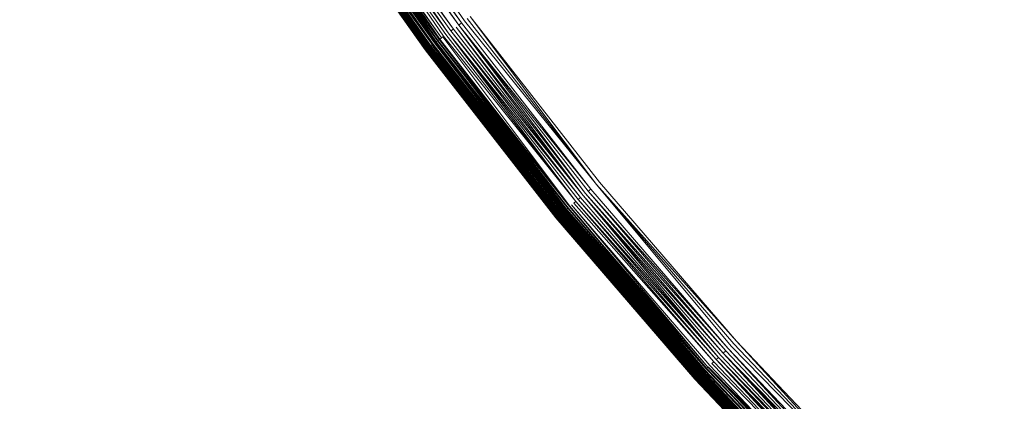
# Model space of a CAD drawing. Extents: x -1699 to 871, y -1249 to 677.
# Drawn here: x 4 to 13, y -12 to -9 of the extents above; entities that cross this region are included whole.
import ezdxf

# ---------------------------------------------------------------- set-up
doc = ezdxf.new("R2010")
doc.units = 0
doc.header["$LTSCALE"] = 500
doc.header["$MEASUREMENT"] = 0
doc.layers.add('BESCO_AKRYL', color=7, linetype='Continuous')
doc.layers.add('BESCO_KOREK', color=7, linetype='Continuous')

msp = doc.modelspace()

# ---------------------------------------------------------------- linework, layer by layer
at = {"layer": 'BESCO_AKRYL', "lineweight": 0}
for points, invisible_edges in [([(528.7618, -214.7856, -146.7608), (522.9477, -206.8061, -146.9838), (-489.96, 119.2112, -146.9838), (-497.395, 115.0259, -146.8598)], 15), ([(576.955, 118.3393, -146.9838), (-489.96, 119.2112, -146.9838), (522.9477, -206.8061, -146.9838), (546.2378, -191.0767, -146.9838)], 15), ([(534.4598, -222.6827, -145.7558), (528.7618, -214.7856, -146.7608), (-497.395, 115.0259, -146.8598), (-504.7321, 110.8559, -145.9118)], 15), ([(539.957, -230.3568, -143.9888), (534.4598, -222.6827, -145.7558), (-504.7321, 110.8559, -145.9118), (-511.8503, 106.7886, -144.1608)], 15), ([(-527.9025, 110.0586, -163.1769), (568.8315, -254.9303, -163.1769), (575.3407, -263.8637, -162.9539), (-536.2263, 105.373, -163.0529)], 15), ([(568.8315, -254.9303, -163.1769), (-527.9025, 110.0586, -163.1769), (629.2947, 109.0824, -163.1769), (594.9056, -237.3207, -163.1769)], 15), ([(545.1699, -237.6746, -141.4908), (539.957, -230.3568, -143.9888), (-511.8503, 106.7886, -144.1608), (-518.6292, 102.9057, -141.6428)], 15), ([(-536.2263, 105.373, -163.0529), (575.3407, -263.8637, -162.9539), (581.7198, -272.7048, -161.9489), (-544.4404, 100.7045, -162.1049)], 15), ([(550.0229, -244.5073, -138.3048), (545.1699, -237.6746, -141.4908), (-518.6292, 102.9057, -141.6428), (-524.9572, 99.2886, -138.4048)], 15), ([(-544.4404, 100.7045, -162.1049), (581.7198, -272.7048, -161.9489), (587.8741, -281.2962, -160.1819), (-552.4095, 96.1509, -160.3539)], 15), ([(554.4427, -250.7382, -134.4798), (550.0229, -244.5073, -138.3048), (-524.9572, 99.2886, -138.4048), (-530.7281, 96.0094, -134.5058)], 15), ([(-552.4095, 96.1509, -160.3539), (587.8741, -281.2962, -160.1819), (593.7102, -289.4888, -157.6839), (-559.9987, 91.8039, -157.8359)], 15), ([(558.3639, -256.2567, -130.0778), (554.4427, -250.7382, -134.4798), (-530.7281, 96.0094, -134.5058), (-535.8463, 93.1341, -130.0158)], 7), ([(561.7288, -260.9699, -125.1658), (558.3639, -256.2567, -130.0778), (-535.8463, 93.1341, -130.0158), (-540.2271, 90.7219, -125.0138)], 15), ([(-559.9987, 91.8039, -157.8359), (593.7102, -289.4888, -157.6839), (599.1432, -297.1384, -154.4979), (-567.0833, 87.7545, -154.5979)], 15), ([(564.4858, -264.7959, -119.8188), (561.7288, -260.9699, -125.1658), (-540.2271, 90.7219, -125.0138), (-543.7982, 88.8205, -119.5848)], 15), ([(564.4858, -264.7959, -119.8188), (-543.7982, 88.8205, -119.5848), (-546.5012, 87.4672, -113.8218), (566.5957, -267.67, -114.1178)], 15), ([(-567.0833, 87.7545, -154.5979), (599.1432, -297.1384, -154.4979), (604.0915, -304.1141, -150.6729), (-573.544, 84.0833, -150.6989)], 15), ([(693.7097, -412.2514, 257.8572), (566.5957, -267.67, -114.1178), (-546.5012, 87.4672, -113.8218), (-730.6241, 26.5293, 278.5332)], 15), ([(-573.544, 84.0833, -150.6989), (604.0915, -304.1141, -150.6729), (608.4813, -310.2921, -146.2709), (-579.2739, 80.8643, -146.2089)], 11), ([(-579.2739, 80.8643, -146.2089), (608.4813, -310.2921, -146.2709), (612.2485, -315.5688, -141.3589), (-584.1784, 78.1637, -141.2069)], 15), ([(-584.1784, 78.1637, -141.2069), (612.2485, -315.5688, -141.3589), (615.335, -319.8522, -136.0119), (-588.1765, 76.035, -135.7779)], 15), ([(-591.2025, 74.5199, -130.0149), (-588.1765, 76.035, -135.7779), (615.335, -319.8522, -136.0119), (617.6972, -323.0699, -130.3109)], 15), ([(-591.2025, 74.5199, -130.0149), (617.6972, -323.0699, -130.3109), (730.4833, -461.4669, 262.8142), (-767.5678, 11.5001, 262.8142)], 15), ([(694.0179, -412.6077, 258.6982), (693.7097, -412.2514, 257.8572), (-730.6241, 26.5293, 278.5332), (-730.8221, 26.4615, 278.9282)], 15), ([(694.7208, -413.4557, 260.2762), (694.3549, -413.0091, 259.5052), (-731.0372, 26.3814, 279.3112), (-731.2711, 26.2904, 279.6802)], 15), ([(694.3549, -413.0091, 259.5052), (694.0179, -412.6077, 258.6982), (-730.8221, 26.4615, 278.9282), (-731.0372, 26.3814, 279.3112)], 15), ([(695.1129, -413.9439, 261.0082), (694.7208, -413.4557, 260.2762), (-731.2711, 26.2904, 279.6802), (-731.5222, 26.1884, 280.0352)], 15), ([(695.5298, -414.4736, 261.6972), (695.1129, -413.9439, 261.0082), (-731.5222, 26.1884, 280.0352), (-731.7901, 26.0747, 280.3742)], 15), ([(695.9708, -415.04, 262.3392), (695.5298, -414.4736, 261.6972), (-731.7901, 26.0747, 280.3742), (-732.0721, 25.9519, 280.6972)], 15), ([(696.4319, -415.6418, 262.9332), (695.9708, -415.04, 262.3392), (-732.0721, 25.9519, 280.6972), (-732.3702, 25.8187, 281.0022)], 15), ([(696.9128, -416.2767, 263.4762), (696.4319, -415.6418, 262.9332), (-732.3702, 25.8187, 281.0022), (-732.6813, 25.6757, 281.2892)], 7), ([(697.4099, -416.9414, 263.9652), (696.9128, -416.2767, 263.4762), (-732.6813, 25.6757, 281.2892), (-733.0051, 25.5236, 281.5562)], 15), ([(697.9218, -417.6331, 264.3982), (697.4099, -416.9414, 263.9652), (-733.0051, 25.5236, 281.5562), (-733.3411, 25.3623, 281.8022)], 15), ([(-733.3411, 25.3623, 281.8022), (-733.6871, 25.1931, 282.0282), (719.6628, -447.1067, 281.3092), (719.1208, -446.3912, 280.9162)], 15), ([(719.1208, -446.3912, 280.9162), (697.9218, -417.6331, 264.3982), (-733.3411, 25.3623, 281.8022), (719.1208, -446.3912, 280.9162)], 15), ([(-733.6871, 25.1931, 282.0282), (-734.0432, 25.0159, 282.2322), (720.2338, -447.8216, 281.6622), (719.6628, -447.1067, 281.3092)], 15), ([(-734.0432, 25.0159, 282.2322), (-734.407, 24.8326, 282.4132), (720.831, -448.5334, 281.9762), (720.2338, -447.8216, 281.6622)], 15), ([(-734.407, 24.8326, 282.4132), (-734.7791, 24.6426, 282.5712), (721.4529, -449.2403, 282.2502), (720.831, -448.5334, 281.9762)], 15), ([(-734.7791, 24.6426, 282.5712), (-735.1571, 24.4452, 282.7062), (722.0986, -449.9399, 282.4832), (721.4529, -449.2403, 282.2502)], 15), ([(-735.1571, 24.4452, 282.7062), (-735.5392, 24.2442, 282.8172), (722.7667, -450.6315, 282.6742), (722.0986, -449.9399, 282.4832)], 15), ([(-735.5392, 24.2442, 282.8172), (-735.9262, 24.0377, 282.9042), (723.4558, -451.3134, 282.8232), (722.7667, -450.6315, 282.6742)], 15), ([(-735.9262, 24.0377, 282.9042), (-736.3153, 23.8275, 282.9662), (724.1629, -451.9843, 282.9302), (723.4558, -451.3134, 282.8232)], 15), ([(-736.3153, 23.8275, 282.9662), (-736.705, 23.6136, 283.0032), (724.8877, -452.6404, 282.9942), (724.1629, -451.9843, 282.9302)], 15), ([(-736.705, 23.6136, 283.0032), (-737.0963, 23.3974, 283.0162), (725.6277, -453.2832, 283.0162), (724.8877, -452.6404, 282.9942)], 15), ([(725.6277, -453.2832, 283.0162), (-737.0963, 23.3974, 283.0162), (-208.432, -238.7768, 283.0162), (862.5357, -569.5232, 283.0162)], 15), ([(-209.8932, -243.5633, 266.0162), (-824.0872, -25.1087, 266.0162), (-767.5678, 11.5001, 262.8142), (730.4833, -461.4669, 262.8142)], 15)]:
    msp.add_3dface(points, dxfattribs=dict(at, invisible_edges=invisible_edges))
at = {"layer": 'BESCO_KOREK', "lineweight": 0}
for points, invisible_edges in [([(7.8629, -8.6486, -141.9568), (25.152, 4.1877, -141.9568), (25.6509, 3.548, -141.9568), (9.0118, -10.1223, -141.9568)], 5), ([(9.0118, -10.1223, -141.9568), (25.6509, 3.548, -141.9568), (26.1807, 2.934, -141.9568), (10.2307, -11.5374, -141.9568)], 5), ([(10.2307, -11.5374, -141.9568), (26.1807, 2.934, -141.9568), (26.7398, 2.3462, -141.9568), (11.5189, -12.8907, -141.9568)], 5), ([(11.5189, -12.8907, -141.9568), (26.7398, 2.3462, -141.9568), (27.327, 1.7865, -141.9568), (12.8708, -14.1793, -141.9568)], 5), ([(10.7208, -6.526, -138.4398), (9.4629, -7.4602, -139.0068), (10.5518, -8.8569, -139.0068), (11.7627, -7.8616, -138.4398)], 15), ([(13.3377, -6.5676, -137.7958), (11.7627, -7.8616, -138.4398), (12.8677, -9.1447, -138.4398), (14.379, -7.7743, -137.7958)], 15), ([(6.9489, -7.0117, -139.7808), (6.7227, -7.1627, -139.9208), (7.8, -8.6944, -139.9208), (8.0188, -8.5325, -139.7808)], 15), ([(6.7227, -7.1627, -139.9208), (6.5768, -7.2598, -140.0208), (7.6599, -8.7989, -140.0208), (7.8, -8.6944, -139.9208)], 15), ([(6.7068, -7.1737, -141.9478), (6.7328, -7.1559, -141.9528), (7.8098, -8.6865, -141.9528), (7.7847, -8.7054, -141.9478)], 7), ([(7.8098, -8.6865, -141.9528), (6.7328, -7.1559, -141.9528), (6.7599, -7.1376, -141.9558), (7.8098, -8.6865, -141.9528)], 11), ([(6.5768, -7.2598, -140.0208), (6.5347, -7.2891, -140.0528), (7.6187, -8.8294, -140.0528), (7.6599, -8.7989, -140.0208)], 15), ([(7.6248, -8.8246, -141.8608), (6.5417, -7.2842, -141.8608), (6.5628, -7.2702, -141.8778), (7.6248, -8.8246, -141.8608)], 11), ([(6.5628, -7.2702, -141.8778), (7.6669, -8.7934, -141.8938), (7.6459, -8.8087, -141.8778), (6.5628, -7.2702, -141.8778)], 10), ([(7.6669, -8.7934, -141.8938), (6.5848, -7.2549, -141.8938), (6.608, -7.2403, -141.9078), (7.6669, -8.7934, -141.8938)], 10), ([(6.608, -7.2403, -141.9078), (7.7118, -8.7598, -141.9208), (7.6889, -8.7769, -141.9078), (6.608, -7.2403, -141.9078)], 8), ([(6.6318, -7.2238, -141.9208), (6.6559, -7.2079, -141.9318), (7.7359, -8.7427, -141.9318), (7.7118, -8.7598, -141.9208)], 7), ([(6.6559, -7.2079, -141.9318), (7.7597, -8.7244, -141.9408), (7.7359, -8.7427, -141.9318), (6.6559, -7.2079, -141.9318)], 14), ([(6.6809, -7.1908, -141.9408), (7.7847, -8.7054, -141.9478), (7.7597, -8.7244, -141.9408), (6.6809, -7.1908, -141.9408)], 8), ([(6.4447, -7.349, -140.1418), (6.4328, -7.357, -140.1598), (7.5198, -8.9015, -140.1598), (7.5317, -8.8936, -140.1418)], 7), ([(6.4328, -7.357, -140.1598), (7.5098, -8.9095, -140.1778), (7.5198, -8.9015, -140.1598), (6.4328, -7.357, -140.1598)], 12), ([(6.4368, -7.3539, -141.7268), (6.4517, -7.3441, -141.7528), (7.5388, -8.8887, -141.7528), (7.5247, -8.8985, -141.7268)], 7), ([(7.5449, -8.8838, -140.1258), (6.4587, -7.3398, -140.1258), (6.4447, -7.349, -140.1418), (7.5449, -8.8838, -140.1258)], 10), ([(6.4517, -7.3441, -141.7528), (7.5537, -8.8777, -141.7768), (7.5388, -8.8887, -141.7528), (6.4517, -7.3441, -141.7528)], 14), ([(6.4679, -7.3343, -141.7768), (7.5699, -8.8655, -141.7998), (7.5537, -8.8777, -141.7768), (6.4679, -7.3343, -141.7768)], 8), ([(6.4728, -7.3301, -140.1088), (7.5449, -8.8838, -140.1258), (7.5589, -8.8734, -140.1088), (6.4728, -7.3301, -140.1088)], 10), ([(6.485, -7.3221, -141.7998), (7.587, -8.8527, -141.8218), (7.5699, -8.8655, -141.7998), (6.485, -7.3221, -141.7998)], 8), ([(6.489, -7.3191, -140.0928), (7.5589, -8.8734, -140.1088), (7.5748, -8.8618, -140.0928), (6.489, -7.3191, -140.0928)], 8), ([(6.503, -7.3099, -141.8218), (7.6059, -8.8386, -141.8418), (7.587, -8.8527, -141.8218), (6.503, -7.3099, -141.8218)], 10), ([(6.507, -7.3081, -140.0768), (7.5748, -8.8618, -140.0928), (7.5909, -8.8496, -140.0768), (6.507, -7.3081, -140.0768)], 10), ([(6.5219, -7.2983, -141.8418), (6.5417, -7.2842, -141.8608), (7.6248, -8.8246, -141.8608), (7.6059, -8.8386, -141.8418)], 7), ([(6.5347, -7.2891, -140.0528), (7.5909, -8.8496, -140.0768), (7.6187, -8.8294, -140.0528), (6.5347, -7.2891, -140.0528)], 12), ([(6.3718, -7.3973, -140.3848), (7.4609, -8.9455, -140.4148), (7.4619, -8.9455, -140.3848), (6.3718, -7.3973, -140.3848)], 8), ([(6.3718, -7.3979, -140.4148), (6.3718, -7.3979, -141.4568), (7.4609, -8.9455, -141.4568), (7.4609, -8.9455, -140.4148)], 7), ([(6.3718, -7.3979, -141.4568), (7.4619, -8.9455, -141.4898), (7.4609, -8.9455, -141.4568), (6.3718, -7.3979, -141.4568)], 12), ([(6.3748, -7.3961, -140.3428), (6.373, -7.3973, -140.3698), (7.4619, -8.9455, -140.3698), (7.464, -8.9437, -140.3428)], 5), ([(6.373, -7.3973, -141.4898), (7.4649, -8.9437, -141.5218), (7.4619, -8.9455, -141.4898), (6.373, -7.3973, -141.4898)], 8), ([(6.3748, -7.3954, -141.5218), (6.3797, -7.393, -141.5538), (7.4689, -8.9406, -141.5538), (7.4649, -8.9437, -141.5218)], 7), ([(6.3779, -7.3942, -140.3158), (7.464, -8.9437, -140.3428), (7.4667, -8.9419, -140.3158), (6.3779, -7.3942, -140.3158)], 8), ([(6.3797, -7.393, -141.5538), (7.4738, -8.937, -141.5848), (7.4689, -8.9406, -141.5538), (6.3797, -7.393, -141.5538)], 12), ([(6.3818, -7.3912, -140.2918), (7.4667, -8.9419, -140.3158), (7.4707, -8.9388, -140.2918), (6.3818, -7.3912, -140.2918)], 8), ([(6.3858, -7.3893, -141.5848), (7.482, -8.9309, -141.6148), (7.4738, -8.937, -141.5848), (6.3858, -7.3893, -141.5848)], 8), ([(6.3928, -7.3838, -140.2468), (6.3867, -7.3881, -140.2688), (7.475, -8.9358, -140.2688), (7.4808, -8.9315, -140.2468)], 7), ([(6.3867, -7.3881, -140.2688), (7.4707, -8.9388, -140.2918), (7.475, -8.9358, -140.2688), (6.3867, -7.3881, -140.2688)], 12), ([(6.3928, -7.3838, -141.6148), (7.4899, -8.9248, -141.6448), (7.482, -8.9309, -141.6148), (6.3928, -7.3838, -141.6148)], 8), ([(6.3959, -7.382, -140.2358), (7.4808, -8.9315, -140.2468), (7.4838, -8.929, -140.2358), (6.3959, -7.382, -140.2358)], 8), ([(6.3998, -7.3789, -140.2258), (7.4838, -8.929, -140.2358), (7.4878, -8.9266, -140.2258), (6.3998, -7.3789, -140.2258)], 8), ([(6.402, -7.3783, -141.6448), (6.4117, -7.371, -141.6728), (7.4997, -8.9168, -141.6728), (7.4899, -8.9248, -141.6448)], 7), ([(6.4038, -7.3771, -140.2158), (7.4878, -8.9266, -140.2258), (7.4918, -8.9235, -140.2158), (6.4038, -7.3771, -140.2158)], 8), ([(6.4078, -7.3741, -140.2058), (7.4918, -8.9235, -140.2158), (7.4957, -8.9205, -140.2058), (6.4078, -7.3741, -140.2058)], 8), ([(6.4117, -7.371, -140.1958), (7.4957, -8.9205, -140.2058), (7.4997, -8.9168, -140.1958), (6.4117, -7.371, -140.1958)], 8), ([(6.4117, -7.371, -141.6728), (7.5119, -8.9089, -141.7008), (7.4997, -8.9168, -141.6728), (6.4117, -7.371, -141.6728)], 12), ([(6.4169, -7.3673, -140.1868), (7.4997, -8.9168, -140.1958), (7.5049, -8.9138, -140.1868), (6.4169, -7.3673, -140.1868)], 8), ([(6.4218, -7.3643, -140.1778), (7.5049, -8.9138, -140.1868), (7.5098, -8.9095, -140.1778), (6.4218, -7.3643, -140.1778)], 8), ([(6.4239, -7.3631, -141.7008), (7.5247, -8.8985, -141.7268), (7.5119, -8.9089, -141.7008), (6.4239, -7.3631, -141.7008)], 8), ([(9.4629, -7.4602, -139.0068), (8.5678, -8.125, -139.4658), (9.6899, -9.5645, -139.4658), (10.5518, -8.8569, -139.0068)], 15), ([(11.7627, -7.8616, -138.4398), (10.5518, -8.8569, -139.0068), (11.7078, -10.1968, -139.0068), (12.8677, -9.1447, -138.4398)], 15), ([(8.5678, -8.125, -139.4658), (8.0188, -8.5325, -139.7808), (9.162, -9.9977, -139.7808), (9.6899, -9.5645, -139.4658)], 15), ([(8.0188, -8.5325, -139.7808), (7.8, -8.6944, -139.9208), (8.9508, -10.1712, -139.9208), (9.162, -9.9977, -139.7808)], 15), ([(8.9859, -10.1431, -141.9558), (7.8357, -8.6675, -141.9558), (7.8629, -8.6486, -141.9568), (8.9859, -10.1431, -141.9558)], 10), ([(7.8, -8.6944, -139.9208), (7.6599, -8.7989, -140.0208), (8.8159, -10.2824, -140.0208), (8.9508, -10.1712, -139.9208)], 15), ([(8.8669, -10.2408, -141.9208), (7.7118, -8.7598, -141.9208), (7.7359, -8.7427, -141.9318), (8.8669, -10.2408, -141.9208)], 10), ([(8.8889, -10.2219, -141.9318), (7.7359, -8.7427, -141.9318), (7.7597, -8.7244, -141.9408), (8.8889, -10.2219, -141.9318)], 10), ([(7.7597, -8.7244, -141.9408), (8.9368, -10.1828, -141.9478), (8.913, -10.203, -141.9408), (7.7597, -8.7244, -141.9408)], 8), ([(7.7847, -8.7054, -141.9478), (7.8098, -8.6865, -141.9528), (8.9609, -10.1632, -141.9528), (8.9368, -10.1828, -141.9478)], 7), ([(7.8098, -8.6865, -141.9528), (8.9859, -10.1431, -141.9558), (8.9609, -10.1632, -141.9528), (7.8098, -8.6865, -141.9528)], 14), ([(8.7497, -10.3361, -140.0768), (7.5909, -8.8496, -140.0768), (7.5748, -8.8618, -140.0928), (8.7497, -10.3361, -140.0768)], 10), ([(7.587, -8.8527, -141.8218), (7.6059, -8.8386, -141.8418), (8.7637, -10.3239, -141.8418), (8.7469, -10.3392, -141.8218)], 7), ([(7.6059, -8.8386, -141.8418), (7.6248, -8.8246, -141.8608), (8.783, -10.3093, -141.8608), (8.7637, -10.3239, -141.8418)], 15), ([(7.6599, -8.7989, -140.0208), (7.6187, -8.8294, -140.0528), (8.7769, -10.3142, -140.0528), (8.8159, -10.2824, -140.0208)], 15), ([(7.6187, -8.8294, -140.0528), (8.7497, -10.3361, -140.0768), (8.7769, -10.3142, -140.0528), (7.6187, -8.8294, -140.0528)], 14), ([(7.6248, -8.8246, -141.8608), (8.8028, -10.2934, -141.8778), (8.783, -10.3093, -141.8608), (7.6248, -8.8246, -141.8608)], 12), ([(8.8028, -10.2934, -141.8778), (7.6459, -8.8087, -141.8778), (7.6669, -8.7934, -141.8938), (8.8028, -10.2934, -141.8778)], 10), ([(7.6669, -8.7934, -141.8938), (8.844, -10.2592, -141.9078), (8.8229, -10.2763, -141.8938), (7.6669, -8.7934, -141.8938)], 8), ([(7.6889, -8.7769, -141.9078), (8.8669, -10.2408, -141.9208), (8.844, -10.2592, -141.9078), (7.6889, -8.7769, -141.9078)], 10), ([(7.4738, -8.937, -141.5848), (8.6447, -10.4235, -141.6148), (8.6377, -10.4284, -141.5848), (7.4738, -8.937, -141.5848)], 8), ([(7.4808, -8.9315, -140.2468), (7.475, -8.9358, -140.2688), (8.6389, -10.4284, -140.2688), (8.6438, -10.4235, -140.2468)], 7), ([(7.475, -8.9358, -140.2688), (8.6337, -10.4315, -140.2918), (8.6389, -10.4284, -140.2688), (7.475, -8.9358, -140.2688)], 12), ([(7.482, -8.9309, -141.6148), (8.653, -10.4162, -141.6448), (8.6447, -10.4235, -141.6148), (7.482, -8.9309, -141.6148)], 10), ([(7.4838, -8.929, -140.2358), (8.6438, -10.4235, -140.2468), (8.6469, -10.4205, -140.2358), (7.4838, -8.929, -140.2358)], 8), ([(7.4878, -8.9266, -140.2258), (8.6469, -10.4205, -140.2358), (8.6508, -10.418, -140.2258), (7.4878, -8.9266, -140.2258)], 10), ([(7.4899, -8.9248, -141.6448), (7.4997, -8.9168, -141.6728), (8.6627, -10.4082, -141.6728), (8.653, -10.4162, -141.6448)], 7), ([(7.4918, -8.9235, -140.2158), (8.6508, -10.418, -140.2258), (8.6548, -10.4156, -140.2158), (7.4918, -8.9235, -140.2158)], 8), ([(7.4957, -8.9205, -140.2058), (8.6548, -10.4156, -140.2158), (8.6578, -10.4113, -140.2058), (7.4957, -8.9205, -140.2058)], 8), ([(7.4997, -8.9168, -140.1958), (8.6578, -10.4113, -140.2058), (8.6627, -10.4082, -140.1958), (7.4997, -8.9168, -140.1958)], 8), ([(7.4997, -8.9168, -141.6728), (8.6737, -10.3991, -141.7008), (8.6627, -10.4082, -141.6728), (7.4997, -8.9168, -141.6728)], 12), ([(7.5049, -8.9138, -140.1868), (8.6627, -10.4082, -140.1958), (8.667, -10.4046, -140.1868), (7.5049, -8.9138, -140.1868)], 8), ([(7.5098, -8.9095, -140.1778), (8.667, -10.4046, -140.1868), (8.6719, -10.4003, -140.1778), (7.5098, -8.9095, -140.1778)], 8), ([(7.5119, -8.9089, -141.7008), (8.6859, -10.3893, -141.7268), (8.6737, -10.3991, -141.7008), (7.5119, -8.9089, -141.7008)], 8), ([(7.5317, -8.8936, -140.1418), (7.5198, -8.9015, -140.1598), (8.6819, -10.3924, -140.1598), (8.6929, -10.3832, -140.1418)], 4), ([(7.5198, -8.9015, -140.1598), (8.6719, -10.4003, -140.1778), (8.6819, -10.3924, -140.1598), (7.5198, -8.9015, -140.1598)], 12), ([(7.5247, -8.8985, -141.7268), (7.5388, -8.8887, -141.7528), (8.7, -10.3783, -141.7528), (8.6859, -10.3893, -141.7268)], 7), ([(8.7, -10.3783, -141.7528), (7.5388, -8.8887, -141.7528), (7.5537, -8.8777, -141.7768), (8.7, -10.3783, -141.7528)], 11), ([(8.7198, -10.3612, -140.1088), (7.5589, -8.8734, -140.1088), (7.5449, -8.8838, -140.1258), (8.7198, -10.3612, -140.1088)], 10), ([(7.5449, -8.8838, -140.1258), (8.6929, -10.3832, -140.1418), (8.7057, -10.3722, -140.1258), (7.5449, -8.8838, -140.1258)], 8), ([(7.5537, -8.8777, -141.7768), (8.7299, -10.3533, -141.7998), (8.714, -10.3661, -141.7768), (7.5537, -8.8777, -141.7768)], 8), ([(7.5699, -8.8655, -141.7998), (8.7469, -10.3392, -141.8218), (8.7299, -10.3533, -141.7998), (7.5699, -8.8655, -141.7998)], 10), ([(7.5748, -8.8618, -140.0928), (8.7198, -10.3612, -140.1088), (8.7338, -10.349, -140.0928), (7.5748, -8.8618, -140.0928)], 10), ([(10.5518, -8.8569, -139.0068), (9.6899, -9.5645, -139.4658), (10.882, -10.9471, -139.4658), (11.7078, -10.1968, -139.0068)], 15), ([(7.4609, -8.9455, -140.4148), (7.4609, -8.9455, -141.4568), (8.6249, -10.4394, -141.4568), (8.6249, -10.4394, -140.4148)], 7), ([(7.4609, -8.9455, -141.4568), (8.6258, -10.4382, -141.4898), (8.6249, -10.4394, -141.4568), (7.4609, -8.9455, -141.4568)], 12), ([(7.464, -8.9437, -140.3428), (7.4619, -8.9455, -140.3698), (8.6258, -10.4382, -140.3698), (8.6279, -10.4376, -140.3428)], 5), ([(7.4619, -8.9455, -140.3848), (8.6249, -10.4394, -140.4148), (8.6249, -10.4382, -140.3848), (7.4619, -8.9455, -140.3848)], 10), ([(7.4619, -8.9455, -141.4898), (8.6279, -10.4364, -141.5218), (8.6258, -10.4382, -141.4898), (7.4619, -8.9455, -141.4898)], 8), ([(7.4649, -8.9437, -141.5218), (7.4689, -8.9406, -141.5538), (8.6319, -10.4333, -141.5538), (8.6279, -10.4364, -141.5218)], 7), ([(7.4667, -8.9419, -140.3158), (8.6279, -10.4376, -140.3428), (8.6298, -10.4345, -140.3158), (7.4667, -8.9419, -140.3158)], 8), ([(7.4689, -8.9406, -141.5538), (8.6377, -10.4284, -141.5848), (8.6319, -10.4333, -141.5538), (7.4689, -8.9406, -141.5538)], 12), ([(7.4707, -8.9388, -140.2918), (8.6298, -10.4345, -140.3158), (8.6337, -10.4315, -140.2918), (7.4707, -8.9388, -140.2918)], 8), ([(12.8677, -9.1447, -138.4398), (11.7078, -10.1968, -139.0068), (12.9279, -11.4805, -139.0068), (14.0347, -10.371, -138.4398)], 15), ([(9.6899, -9.5645, -139.4658), (9.162, -9.9977, -139.7808), (10.3748, -11.4066, -139.7808), (10.882, -10.9471, -139.4658)], 15), ([(9.162, -9.9977, -139.7808), (8.9508, -10.1712, -139.9208), (10.1739, -11.5893, -139.9208), (10.3748, -11.4066, -139.7808)], 15), ([(8.9368, -10.1828, -141.9478), (8.9609, -10.1632, -141.9528), (10.1828, -11.5807, -141.9528), (10.1587, -11.6027, -141.9478)], 7), ([(10.1828, -11.5807, -141.9528), (8.9609, -10.1632, -141.9528), (8.9859, -10.1431, -141.9558), (10.1828, -11.5807, -141.9528)], 11), ([(8.9859, -10.1431, -141.9558), (10.2307, -11.5374, -141.9568), (10.2069, -11.5594, -141.9558), (8.9859, -10.1431, -141.9558)], 10), ([(8.9508, -10.1712, -139.9208), (8.8159, -10.2824, -140.0208), (10.0439, -11.7066, -140.0208), (10.1739, -11.5893, -139.9208)], 15), ([(10.0708, -11.6828, -141.9078), (8.844, -10.2592, -141.9078), (8.8669, -10.2408, -141.9208), (10.0708, -11.6828, -141.9078)], 10), ([(8.8669, -10.2408, -141.9208), (10.1138, -11.6437, -141.9318), (10.0919, -11.6638, -141.9208), (8.8669, -10.2408, -141.9208)], 10), ([(8.8889, -10.2219, -141.9318), (10.1358, -11.6235, -141.9408), (10.1138, -11.6437, -141.9318), (8.8889, -10.2219, -141.9318)], 8), ([(8.913, -10.203, -141.9408), (10.1587, -11.6027, -141.9478), (10.1358, -11.6235, -141.9408), (8.913, -10.203, -141.9408)], 10), ([(11.7078, -10.1968, -139.0068), (10.882, -10.9471, -139.4658), (12.139, -12.2693, -139.4658), (12.9279, -11.4805, -139.0068)], 15), ([(9.9609, -11.7818, -141.7998), (8.7299, -10.3533, -141.7998), (8.7469, -10.3392, -141.8218), (9.9609, -11.7818, -141.7998)], 10), ([(9.9768, -11.7677, -141.8218), (8.7469, -10.3392, -141.8218), (8.7637, -10.3239, -141.8418), (9.9768, -11.7677, -141.8218)], 10), ([(8.7769, -10.3142, -140.0528), (8.7497, -10.3361, -140.0768), (9.9808, -11.7634, -140.0768), (10.0058, -11.7414, -140.0528)], 15), ([(8.7497, -10.3361, -140.0768), (9.9658, -11.7775, -140.0928), (9.9808, -11.7634, -140.0768), (8.7497, -10.3361, -140.0768)], 12), ([(8.7637, -10.3239, -141.8418), (8.783, -10.3093, -141.8608), (10.0119, -11.7359, -141.8608), (9.9939, -11.7518, -141.8418)], 7), ([(8.8159, -10.2824, -140.0208), (8.7769, -10.3142, -140.0528), (10.0058, -11.7414, -140.0528), (10.0439, -11.7066, -140.0208)], 15), ([(8.783, -10.3093, -141.8608), (10.0308, -11.7188, -141.8778), (10.0119, -11.7359, -141.8608), (8.783, -10.3093, -141.8608)], 12), ([(8.8028, -10.2934, -141.8778), (10.051, -11.7005, -141.8938), (10.0308, -11.7188, -141.8778), (8.8028, -10.2934, -141.8778)], 10), ([(8.8229, -10.2763, -141.8938), (10.0708, -11.6828, -141.9078), (10.051, -11.7005, -141.8938), (8.8229, -10.2763, -141.8938)], 8), ([(8.6438, -10.4235, -140.2468), (8.6389, -10.4284, -140.2688), (9.874, -11.8606, -140.2688), (9.8788, -11.8569, -140.2468)], 7), ([(8.6447, -10.4235, -141.6148), (8.653, -10.4162, -141.6448), (9.8877, -11.849, -141.6448), (9.8798, -11.8557, -141.6148)], 7), ([(9.8849, -11.8508, -140.2258), (8.6508, -10.418, -140.2258), (8.6469, -10.4205, -140.2358), (9.8849, -11.8508, -140.2258)], 10), ([(8.6469, -10.4205, -140.2358), (9.8788, -11.8569, -140.2468), (9.8819, -11.8539, -140.2358), (8.6469, -10.4205, -140.2358)], 8), ([(8.653, -10.4162, -141.6448), (8.6627, -10.4082, -141.6728), (9.8968, -11.841, -141.6728), (9.8877, -11.849, -141.6448)], 15), ([(8.6548, -10.4156, -140.2158), (9.8849, -11.8508, -140.2258), (9.8889, -11.8477, -140.2158), (8.6548, -10.4156, -140.2158)], 10), ([(8.6578, -10.4113, -140.2058), (9.8889, -11.8477, -140.2158), (9.8929, -11.8441, -140.2058), (8.6578, -10.4113, -140.2058)], 8), ([(8.6627, -10.4082, -140.1958), (9.8929, -11.8441, -140.2058), (9.8968, -11.841, -140.1958), (8.6627, -10.4082, -140.1958)], 8), ([(8.6627, -10.4082, -141.6728), (9.9069, -11.8306, -141.7008), (9.8968, -11.841, -141.6728), (8.6627, -10.4082, -141.6728)], 12), ([(8.667, -10.4046, -140.1868), (9.8968, -11.841, -140.1958), (9.9008, -11.8367, -140.1868), (8.667, -10.4046, -140.1868)], 8), ([(8.6719, -10.4003, -140.1778), (9.9008, -11.8367, -140.1868), (9.9057, -11.8331, -140.1778), (8.6719, -10.4003, -140.1778)], 8), ([(8.6737, -10.3991, -141.7008), (9.9188, -11.8196, -141.7268), (9.9069, -11.8306, -141.7008), (8.6737, -10.3991, -141.7008)], 8), ([(8.6929, -10.3832, -140.1418), (8.6819, -10.3924, -140.1598), (9.9149, -11.8239, -140.1598), (9.9258, -11.8135, -140.1418)], 5), ([(8.6819, -10.3924, -140.1598), (9.9057, -11.8331, -140.1778), (9.9149, -11.8239, -140.1598), (8.6819, -10.3924, -140.1598)], 12), ([(8.6859, -10.3893, -141.7268), (8.7, -10.3783, -141.7528), (9.9319, -11.8086, -141.7528), (9.9188, -11.8196, -141.7268)], 5), ([(8.7, -10.3783, -141.7528), (9.946, -11.7958, -141.7768), (9.9319, -11.8086, -141.7528), (8.7, -10.3783, -141.7528)], 12), ([(8.7057, -10.3722, -140.1258), (9.9258, -11.8135, -140.1418), (9.9377, -11.8025, -140.1258), (8.7057, -10.3722, -140.1258)], 8), ([(8.714, -10.3661, -141.7768), (9.9609, -11.7818, -141.7998), (9.946, -11.7958, -141.7768), (8.714, -10.3661, -141.7768)], 10), ([(9.9658, -11.7775, -140.0928), (8.7338, -10.349, -140.0928), (8.7198, -10.3612, -140.1088), (9.9658, -11.7775, -140.0928)], 10), ([(8.7198, -10.3612, -140.1088), (9.9377, -11.8025, -140.1258), (9.9509, -11.7909, -140.1088), (8.7198, -10.3612, -140.1088)], 10), ([(8.6249, -10.4394, -140.4148), (8.6249, -10.4382, -140.3848), (8.6249, -10.4382, -140.3848)], 14), ([(8.6249, -10.4382, -140.3848), (8.6258, -10.4382, -140.3698), (8.6258, -10.4382, -140.3698)], 15), ([(8.6249, -10.4394, -140.4148), (8.6249, -10.4394, -141.4568), (9.8608, -11.8728, -141.4568), (9.8608, -11.8728, -140.4148)], 7), ([(8.6249, -10.4394, -141.4568), (9.8618, -11.8728, -141.4898), (9.8608, -11.8728, -141.4568), (8.6249, -10.4394, -141.4568)], 12), ([(8.6279, -10.4376, -140.3428), (8.6258, -10.4382, -140.3698), (9.8618, -11.8716, -140.3698), (9.863, -11.871, -140.3428)], 7), ([(8.6258, -10.4382, -140.3698), (9.8608, -11.8728, -140.3848), (9.8618, -11.8716, -140.3698), (8.6258, -10.4382, -140.3698)], 14), ([(8.6258, -10.4382, -141.4898), (9.8639, -11.871, -141.5218), (9.8618, -11.8728, -141.4898), (8.6258, -10.4382, -141.4898)], 8), ([(8.6279, -10.4364, -141.5218), (8.6319, -10.4333, -141.5538), (9.8679, -11.8667, -141.5538), (9.8639, -11.871, -141.5218)], 7), ([(8.6298, -10.4345, -140.3158), (9.863, -11.871, -140.3428), (9.8657, -11.8691, -140.3158), (8.6298, -10.4345, -140.3158)], 8), ([(8.6319, -10.4333, -141.5538), (9.8727, -11.8618, -141.5848), (9.8679, -11.8667, -141.5538), (8.6319, -10.4333, -141.5538)], 12), ([(8.6337, -10.4315, -140.2918), (9.8657, -11.8691, -140.3158), (9.8688, -11.8648, -140.2918), (8.6337, -10.4315, -140.2918)], 8), ([(8.6377, -10.4284, -141.5848), (9.8798, -11.8557, -141.6148), (9.8727, -11.8618, -141.5848), (8.6377, -10.4284, -141.5848)], 8), ([(8.6389, -10.4284, -140.2688), (9.8688, -11.8648, -140.2918), (9.874, -11.8606, -140.2688), (8.6389, -10.4284, -140.2688)], 12), ([(10.882, -10.9471, -139.4658), (10.3748, -11.4066, -139.7808), (11.6559, -12.7526, -139.7808), (12.139, -12.2693, -139.4658)], 15), ([(10.3748, -11.4066, -139.7808), (10.1739, -11.5893, -139.9208), (11.4639, -12.9457, -139.9208), (11.6559, -12.7526, -139.7808)], 15), ([(11.4948, -12.9139, -141.9558), (10.2069, -11.5594, -141.9558), (10.2307, -11.5374, -141.9568), (11.4948, -12.9139, -141.9558)], 10), ([(12.9279, -11.4805, -139.0068), (12.139, -12.2693, -139.4658), (13.4607, -13.5286, -139.4658), (14.209, -12.7019, -139.0068)], 15), ([(10.1739, -11.5893, -139.9208), (10.0439, -11.7066, -140.0208), (11.3397, -13.0703, -140.0208), (11.4639, -12.9457, -139.9208)], 15), ([(11.3858, -13.0239, -141.9208), (10.0919, -11.6638, -141.9208), (10.1138, -11.6437, -141.9318), (11.3858, -13.0239, -141.9208)], 10), ([(10.1138, -11.6437, -141.9318), (11.4279, -12.9811, -141.9408), (11.4069, -13.0031, -141.9318), (10.1138, -11.6437, -141.9318)], 8), ([(11.4279, -12.9811, -141.9408), (10.1358, -11.6235, -141.9408), (10.1587, -11.6027, -141.9478), (11.4279, -12.9811, -141.9408)], 10), ([(10.1587, -11.6027, -141.9478), (10.1828, -11.5807, -141.9528), (11.4728, -12.9371, -141.9528), (11.4499, -12.9597, -141.9478)], 7), ([(10.1828, -11.5807, -141.9528), (11.4948, -12.9139, -141.9558), (11.4728, -12.9371, -141.9528), (10.1828, -11.5807, -141.9528)], 12), ([(9.9939, -11.7518, -141.8418), (10.0119, -11.7359, -141.8608), (11.3098, -13.1003, -141.8608), (11.2927, -13.1174, -141.8418)], 7), ([(10.0439, -11.7066, -140.0208), (10.0058, -11.7414, -140.0528), (11.3037, -13.1064, -140.0528), (11.3397, -13.0703, -140.0208)], 15), ([(10.0119, -11.7359, -141.8608), (11.3278, -13.0819, -141.8778), (11.3098, -13.1003, -141.8608), (10.0119, -11.7359, -141.8608)], 12), ([(11.3278, -13.0819, -141.8778), (10.0308, -11.7188, -141.8778), (10.051, -11.7005, -141.8938), (11.3278, -13.0819, -141.8778)], 10), ([(10.051, -11.7005, -141.8938), (11.366, -13.0441, -141.9078), (11.3458, -13.063, -141.8938), (10.051, -11.7005, -141.8938)], 10), ([(10.0708, -11.6828, -141.9078), (11.3858, -13.0239, -141.9208), (11.366, -13.0441, -141.9078), (10.0708, -11.6828, -141.9078)], 8), ([(9.9258, -11.8135, -140.1418), (9.9149, -11.8239, -140.1598), (11.2167, -13.1919, -140.1598), (11.2277, -13.1821, -140.1418)], 7), ([(9.9149, -11.8239, -140.1598), (11.2079, -13.2023, -140.1778), (11.2167, -13.1919, -140.1598), (9.9149, -11.8239, -140.1598)], 12), ([(9.9188, -11.8196, -141.7268), (9.9319, -11.8086, -141.7528), (11.2329, -13.176, -141.7528), (11.2207, -13.1895, -141.7268)], 5), ([(9.9319, -11.8086, -141.7528), (11.2469, -13.1632, -141.7768), (11.2329, -13.176, -141.7528), (9.9319, -11.8086, -141.7528)], 12), ([(9.9509, -11.7909, -140.1088), (9.9377, -11.8025, -140.1258), (11.2387, -13.1699, -140.1258), (11.2518, -13.1583, -140.1088)], 7), ([(9.9377, -11.8025, -140.1258), (11.2277, -13.1821, -140.1418), (11.2387, -13.1699, -140.1258), (9.9377, -11.8025, -140.1258)], 12), ([(9.946, -11.7958, -141.7768), (9.9609, -11.7818, -141.7998), (11.261, -13.1492, -141.7998), (11.2469, -13.1632, -141.7768)], 7), ([(9.9609, -11.7818, -141.7998), (11.2759, -13.1333, -141.8218), (11.261, -13.1492, -141.7998), (9.9609, -11.7818, -141.7998)], 12), ([(9.9658, -11.7775, -140.0928), (11.2518, -13.1583, -140.1088), (11.265, -13.1443, -140.0928), (9.9658, -11.7775, -140.0928)], 10), ([(9.9768, -11.7677, -141.8218), (11.2927, -13.1174, -141.8418), (11.2759, -13.1333, -141.8218), (9.9768, -11.7677, -141.8218)], 8), ([(11.3037, -13.1064, -140.0528), (10.0058, -11.7414, -140.0528), (9.9808, -11.7634, -140.0768), (11.3037, -13.1064, -140.0528)], 11), ([(9.9808, -11.7634, -140.0768), (11.265, -13.1443, -140.0928), (11.2799, -13.1302, -140.0768), (9.9808, -11.7634, -140.0768)], 8), ([(9.8608, -11.8728, -140.3848), (9.8618, -11.8716, -140.3698), (9.8618, -11.8716, -140.3698)], 14), ([(9.8608, -11.8728, -140.4148), (9.8608, -11.8728, -141.4568), (11.1649, -13.2445, -141.4568), (11.1649, -13.2445, -140.4148)], 7), ([(9.8608, -11.8728, -141.4568), (11.1658, -13.2445, -141.4898), (11.1649, -13.2445, -141.4568), (9.8608, -11.8728, -141.4568)], 12), ([(9.863, -11.871, -140.3428), (9.8618, -11.8716, -140.3698), (11.1658, -13.2445, -140.3698), (11.1679, -13.242, -140.3428)], 5), ([(9.8618, -11.8728, -141.4898), (11.1679, -13.242, -141.5218), (11.1658, -13.2445, -141.4898), (9.8618, -11.8728, -141.4898)], 8), ([(9.8639, -11.871, -141.5218), (9.8679, -11.8667, -141.5538), (11.1719, -13.2384, -141.5538), (11.1679, -13.242, -141.5218)], 7), ([(9.8657, -11.8691, -140.3158), (11.1679, -13.242, -140.3428), (11.1697, -13.2402, -140.3158), (9.8657, -11.8691, -140.3158)], 8), ([(9.8679, -11.8667, -141.5538), (11.1768, -13.2335, -141.5848), (11.1719, -13.2384, -141.5538), (9.8679, -11.8667, -141.5538)], 12), ([(9.8688, -11.8648, -140.2918), (11.1697, -13.2402, -140.3158), (11.1737, -13.2365, -140.2918), (9.8688, -11.8648, -140.2918)], 8), ([(9.8727, -11.8618, -141.5848), (11.1829, -13.2261, -141.6148), (11.1768, -13.2335, -141.5848), (9.8727, -11.8618, -141.5848)], 8), ([(9.8788, -11.8569, -140.2468), (9.874, -11.8606, -140.2688), (11.178, -13.2323, -140.2688), (11.1829, -13.2274, -140.2468)], 7), ([(9.874, -11.8606, -140.2688), (11.1737, -13.2365, -140.2918), (11.178, -13.2323, -140.2688), (9.874, -11.8606, -140.2688)], 12), ([(11.1829, -13.2261, -141.6148), (9.8798, -11.8557, -141.6148), (9.8877, -11.849, -141.6448), (11.1829, -13.2261, -141.6148)], 10), ([(9.8819, -11.8539, -140.2358), (11.1829, -13.2274, -140.2468), (11.1859, -13.2243, -140.2358), (9.8819, -11.8539, -140.2358)], 8), ([(11.1917, -13.2182, -140.2158), (9.8889, -11.8477, -140.2158), (9.8849, -11.8508, -140.2258), (11.1917, -13.2182, -140.2158)], 10), ([(9.8849, -11.8508, -140.2258), (11.1859, -13.2243, -140.2358), (11.189, -13.2213, -140.2258), (9.8849, -11.8508, -140.2258)], 8), ([(9.8877, -11.849, -141.6448), (9.8968, -11.841, -141.6728), (11.2, -13.2103, -141.6728), (11.1908, -13.2194, -141.6448)], 7), ([(9.8929, -11.8441, -140.2058), (11.1917, -13.2182, -140.2158), (11.196, -13.2145, -140.2058), (9.8929, -11.8441, -140.2058)], 8), ([(9.8968, -11.841, -140.1958), (11.196, -13.2145, -140.2058), (11.2, -13.2103, -140.1958), (9.8968, -11.841, -140.1958)], 8), ([(9.8968, -11.841, -141.6728), (11.2097, -13.2005, -141.7008), (11.2, -13.2103, -141.6728), (9.8968, -11.841, -141.6728)], 12), ([(9.9008, -11.8367, -140.1868), (11.2, -13.2103, -140.1958), (11.2039, -13.206, -140.1868), (9.9008, -11.8367, -140.1868)], 8), ([(9.9057, -11.8331, -140.1778), (11.2039, -13.206, -140.1868), (11.2079, -13.2023, -140.1778), (9.9057, -11.8331, -140.1778)], 8), ([(9.9069, -11.8306, -141.7008), (11.2207, -13.1895, -141.7268), (11.2097, -13.2005, -141.7008), (9.9069, -11.8306, -141.7008)], 8)]:
    msp.add_3dface(points, dxfattribs=dict(at, invisible_edges=invisible_edges))

doc.saveas('drawing.dxf')
